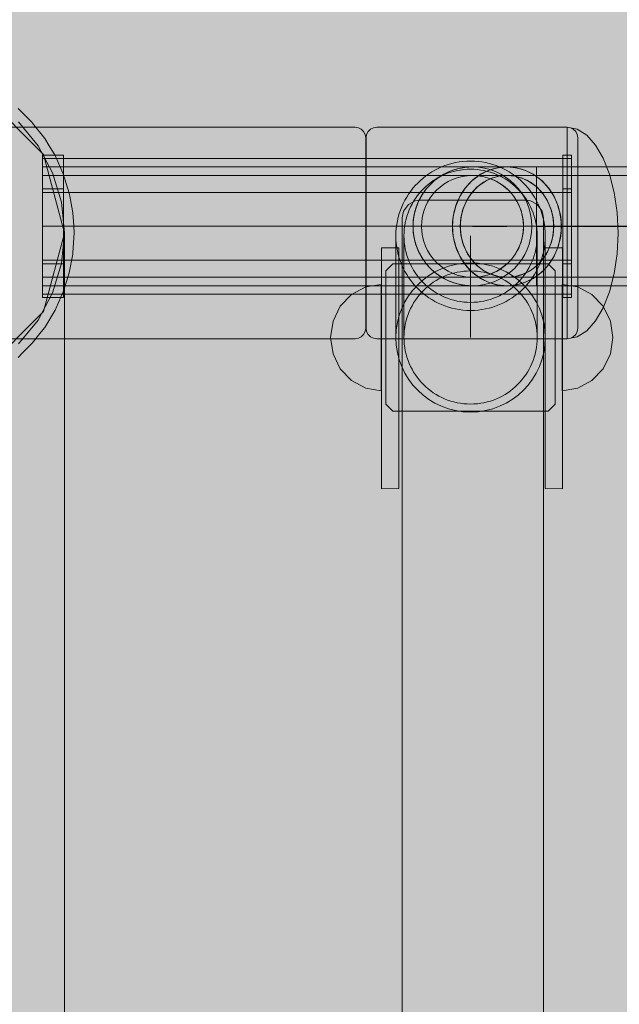
# Model space of a CAD drawing. Units: millimetres. Extents: x 12738 to 87634, y 5045 to 21265.
# Drawn here: x 22128 to 22298, y 19501 to 19780 of the extents above; entities that cross this region are included whole.
import ezdxf

# ---------------------------------------------------------------- set-up
doc = ezdxf.new("R2010")
doc.units = ezdxf.units.MM
doc.header["$MEASUREMENT"] = 0
doc.linetypes.add('Krawędzie ukryte', pattern=[510, 360, -150])
doc.linetypes.add('Kropki i Kreski', pattern=[1080, 540, -270, 0, -270])
doc.layers.add('2D - Ogólne_Nr_pióra__98', color=154, linetype='Continuous', lineweight=13)
doc.layers.add('zestaw_Nr_pióra__7_Nr_pióra__7', color=7, linetype='Continuous', lineweight=13)

msp = doc.modelspace()

# ---------------------------------------------------------------- hatches: boundary and pattern name
at = {"layer": '2D - Ogólne_Nr_pióra__98', "linetype": 'Continuous', "lineweight": 0, "true_color": 0x001020}
msp.add_hatch(color=168, dxfattribs=at).paths.add_polyline_path([(24617.31, 20031.15), (24617.31, 18031.15), (21617.31, 18031.15), (21617.31, 20031.15)])

# ---------------------------------------------------------------- linework, layer by layer
at = {"layer": 'zestaw_Nr_pióra__7_Nr_pióra__7', "linetype": 'Continuous'}
for p, q in [((22134.48, 19740.45), (22134.48, 19701.98)), ((22284.48, 19740.45), (22134.48, 19740.45)), ((22134.51, 19741.44), (22134.51, 19700.99)), ((22140.41, 19741.44), (22134.51, 19741.44)), ((22140.41, 19700.99), (22140.41, 19741.44)), ((22282, 19741.44), (22282, 19700.99)), ((22284.47, 19741.44), (22282, 19741.44)), ((22284.47, 19700.99), (22284.47, 19741.44)), ((22284.48, 19701.98), (22284.48, 19740.45)), ((22134.51, 19738.07), (22134.51, 19704.37)), ((22274.51, 19738.07), (22134.51, 19738.07)), ((22253.21, 19737.76), (22252.18, 19737.53)), ((22254.26, 19737.92), (22253.21, 19737.76)), ((22255.31, 19738.02), (22254.26, 19737.92)), ((22256.37, 19738.06), (22255.31, 19738.02)), ((22256.37, 19738.06), (22256.68, 19738.06)), ((22256.68, 19738.06), (22257.53, 19738.06)), ((22257.53, 19738.06), (22258.9, 19738.06)), ((22258.9, 19738.06), (22260.8, 19738.06)), ((22260.8, 19738.06), (22263.21, 19738.06)), ((22263.48, 19737.81), (22260.88, 19737.05)), ((22263.23, 19737.76), (22262.29, 19737.53)), ((22263.21, 19738.06), (22266.12, 19738.06)), ((22264.19, 19737.92), (22263.23, 19737.76)), ((22266.17, 19738.07), (22263.48, 19737.81)), ((22265.16, 19738.02), (22264.19, 19737.92)), ((22266.12, 19738.06), (22265.16, 19738.02)), ((22267.09, 19738.02), (22266.12, 19738.06)), ((22268.85, 19737.81), (22266.17, 19738.07)), ((22321.01, 19738.07), (22266.17, 19738.07)), ((22268.06, 19737.92), (22267.09, 19738.02)), ((22269.01, 19737.76), (22268.06, 19737.92)), ((22271.46, 19737.05), (22268.85, 19737.81)), ((22269.96, 19737.53), (22269.01, 19737.76)), ((22274.51, 19704.37), (22274.51, 19738.07)), ((22274.51, 19738.06), (22278.02, 19738.06)), ((22274.51, 19738.06), (22274.51, 19738.02)), ((22274.51, 19738.02), (22274.51, 19737.92)), ((22274.51, 19737.92), (22274.51, 19737.76)), ((22274.51, 19737.76), (22274.51, 19737.53)), ((22278.02, 19738.06), (22281.53, 19738.06)), ((22281.53, 19738.06), (22285, 19738.06)), ((22285, 19738.06), (22288.44, 19738.06)), ((22288.44, 19738.06), (22291.81, 19738.06)), ((22291.81, 19738.06), (22295.12, 19738.06)), ((22295.12, 19738.06), (22298.35, 19738.06)), ((22247.34, 19735.43), (22246.47, 19734.84)), ((22248.25, 19735.97), (22247.34, 19735.43)), ((22249.2, 19736.45), (22248.25, 19735.97)), ((22250.17, 19736.87), (22249.2, 19736.45)), ((22251.16, 19737.23), (22250.17, 19736.87)), ((22252.18, 19737.53), (22251.16, 19737.23)), ((22258.44, 19735.81), (22256.23, 19734.13)), ((22257.86, 19735.43), (22257.06, 19734.84)), ((22258.7, 19735.97), (22257.86, 19735.43)), ((22260.88, 19737.05), (22258.44, 19735.81)), ((22259.56, 19736.45), (22258.7, 19735.97)), ((22260.45, 19736.87), (22259.56, 19736.45)), ((22261.36, 19737.23), (22260.45, 19736.87)), ((22262.09, 19734.95), (22261.31, 19734.64)), ((22262.29, 19737.53), (22261.36, 19737.23)), ((22262.89, 19735.2), (22262.09, 19734.95)), ((22263.7, 19735.4), (22262.89, 19735.2)), ((22264.52, 19735.54), (22263.7, 19735.4)), ((22265.34, 19735.63), (22264.52, 19735.54)), ((22266.17, 19735.66), (22265.34, 19735.63)), ((22267, 19735.63), (22266.17, 19735.66)), ((22267.83, 19735.54), (22267, 19735.63)), ((22268.65, 19735.4), (22267.83, 19735.54)), ((22269.46, 19735.2), (22268.65, 19735.4)), ((22270.26, 19734.95), (22269.46, 19735.2)), ((22270.89, 19737.23), (22269.96, 19737.53)), ((22271.04, 19734.64), (22270.26, 19734.95)), ((22271.8, 19736.87), (22270.89, 19737.23)), ((22273.9, 19735.81), (22271.46, 19737.05)), ((22272.69, 19736.45), (22271.8, 19736.87)), ((22273.55, 19735.97), (22272.69, 19736.45)), ((22274.39, 19735.43), (22273.55, 19735.97)), ((22276.11, 19734.13), (22273.9, 19735.81)), ((22275.19, 19734.84), (22274.39, 19735.43)), ((22274.51, 19737.53), (22274.51, 19737.23)), ((22274.51, 19737.23), (22274.51, 19736.87)), ((22274.51, 19736.87), (22274.51, 19736.45)), ((22274.51, 19736.45), (22274.51, 19735.97)), ((22274.51, 19735.97), (22274.51, 19735.43)), ((22274.51, 19735.43), (22274.51, 19734.84)), ((22244.09, 19732.74), (22243.39, 19731.95)), ((22244.84, 19733.49), (22244.09, 19732.74)), ((22245.63, 19734.19), (22244.84, 19733.49)), ((22246.47, 19734.84), (22245.63, 19734.19)), ((22254.88, 19732.74), (22254.24, 19731.95)), ((22256.23, 19734.13), (22254.32, 19732.05)), ((22255.57, 19733.49), (22254.88, 19732.74)), ((22256.29, 19734.19), (22255.57, 19733.49)), ((22257.06, 19734.84), (22256.29, 19734.19)), ((22257.75, 19732.34), (22257.13, 19731.74)), ((22258.41, 19732.9), (22257.75, 19732.34)), ((22259.09, 19733.41), (22258.41, 19732.9)), ((22259.81, 19733.87), (22259.09, 19733.41)), ((22260.55, 19734.28), (22259.81, 19733.87)), ((22261.31, 19734.64), (22260.55, 19734.28)), ((22261.52, 19734.72), (22261.74, 19734.64)), ((22261.74, 19734.64), (22262.57, 19734.28)), ((22262.57, 19734.28), (22263.38, 19733.87)), ((22263.38, 19733.87), (22264.16, 19733.41)), ((22264.16, 19733.41), (22264.91, 19732.9)), ((22264.91, 19732.9), (22265.63, 19732.34)), ((22265.63, 19732.34), (22266.31, 19731.74)), ((22271.8, 19734.28), (22271.04, 19734.64)), ((22272.54, 19733.87), (22271.8, 19734.28)), ((22273.26, 19733.41), (22272.54, 19733.87)), ((22273.94, 19732.9), (22273.26, 19733.41)), ((22274.6, 19732.34), (22273.94, 19732.9)), ((22274.51, 19734.84), (22274.51, 19734.19)), ((22274.51, 19734.19), (22274.51, 19733.49)), ((22274.51, 19733.49), (22274.51, 19732.74)), ((22274.51, 19732.74), (22274.51, 19731.95)), ((22275.22, 19731.74), (22274.6, 19732.34)), ((22275.95, 19734.19), (22275.19, 19734.84)), ((22276.68, 19733.49), (22275.95, 19734.19)), ((22278.01, 19732.05), (22276.11, 19734.13)), ((22277.37, 19732.74), (22276.68, 19733.49)), ((22278.01, 19731.95), (22277.37, 19732.74)), ((22241.6, 19729.32), (22241.12, 19728.38)), ((22242.14, 19730.24), (22241.6, 19729.32)), ((22242.74, 19731.11), (22242.14, 19730.24)), ((22243.39, 19731.95), (22242.74, 19731.11)), ((22252.78, 19729.64), (22251.64, 19726.98)), ((22252.61, 19729.32), (22252.17, 19728.38)), ((22253.1, 19730.24), (22252.61, 19729.32)), ((22254.32, 19732.05), (22252.78, 19729.64)), ((22253.65, 19731.11), (22253.1, 19730.24)), ((22254.24, 19731.95), (22253.65, 19731.11)), ((22255.48, 19729.7), (22255.01, 19728.95)), ((22255.99, 19730.42), (22255.48, 19729.7)), ((22256.54, 19731.1), (22255.99, 19730.42)), ((22257.13, 19731.74), (22256.54, 19731.1)), ((22266.31, 19731.74), (22266.95, 19731.1)), ((22266.95, 19731.1), (22267.55, 19730.42)), ((22267.55, 19730.42), (22268.11, 19729.7)), ((22268.11, 19729.7), (22268.62, 19728.95)), ((22274.51, 19731.95), (22274.51, 19731.11)), ((22274.51, 19731.11), (22274.51, 19730.24)), ((22274.51, 19730.24), (22274.51, 19729.32)), ((22274.51, 19729.32), (22274.51, 19728.38)), ((22275.81, 19731.1), (22275.22, 19731.74)), ((22276.36, 19730.42), (22275.81, 19731.1)), ((22276.87, 19729.7), (22276.36, 19730.42)), ((22277.33, 19728.95), (22276.87, 19729.7)), ((22279.56, 19729.64), (22278.01, 19732.05)), ((22278.6, 19731.11), (22278.01, 19731.95)), ((22279.14, 19730.24), (22278.6, 19731.11)), ((22279.64, 19729.32), (22279.14, 19730.24)), ((22280.7, 19726.98), (22279.56, 19729.64)), ((22280.08, 19728.38), (22279.64, 19729.32)), ((22240.7, 19727.41), (22240.34, 19726.41)), ((22241.12, 19728.38), (22240.7, 19727.41)), ((22251.64, 19726.98), (22250.94, 19724.14)), ((22251.79, 19727.41), (22251.46, 19726.41)), ((22252.17, 19728.38), (22251.79, 19727.41)), ((22253.88, 19726.53), (22253.6, 19725.67)), ((22254.21, 19727.36), (22253.88, 19726.53)), ((22254.59, 19728.17), (22254.21, 19727.36)), ((22255.01, 19728.95), (22254.59, 19728.17)), ((22268.62, 19728.95), (22269.08, 19728.17)), ((22269.08, 19728.17), (22269.49, 19727.36)), ((22269.49, 19727.36), (22269.85, 19726.53)), ((22269.85, 19726.53), (22270.16, 19725.67)), ((22274.51, 19728.38), (22274.51, 19727.41)), ((22274.51, 19727.41), (22274.51, 19726.41)), ((22277.76, 19728.17), (22277.33, 19728.95)), ((22278.13, 19727.36), (22277.76, 19728.17)), ((22278.46, 19726.53), (22278.13, 19727.36)), ((22278.75, 19725.67), (22278.46, 19726.53)), ((22280.46, 19727.41), (22280.08, 19728.38)), ((22280.79, 19726.41), (22280.46, 19727.41)), ((22281.4, 19724.14), (22280.7, 19726.98)), ((22239.82, 19724.36), (22239.65, 19723.32)), ((22240.05, 19725.4), (22239.82, 19724.36)), ((22240.34, 19726.41), (22240.05, 19725.4)), ((22250.94, 19724.14), (22250.7, 19721.22)), ((22250.98, 19724.36), (22250.83, 19723.32)), ((22251.19, 19725.4), (22250.98, 19724.36)), ((22251.46, 19726.41), (22251.19, 19725.4)), ((22253.19, 19723.91), (22253.06, 19723.02)), ((22253.37, 19724.8), (22253.19, 19723.91)), ((22253.6, 19725.67), (22253.37, 19724.8)), ((22270.16, 19725.67), (22270.41, 19724.8)), ((22270.41, 19724.8), (22270.61, 19723.91)), ((22270.61, 19723.91), (22270.75, 19723.02)), ((22274.51, 19726.41), (22274.51, 19725.4)), ((22274.51, 19725.4), (22274.51, 19724.36)), ((22274.51, 19724.36), (22274.51, 19723.32)), ((22278.98, 19724.8), (22278.75, 19725.67)), ((22279.16, 19723.91), (22278.98, 19724.8)), ((22279.29, 19723.02), (22279.16, 19723.91)), ((22281.06, 19725.4), (22280.79, 19726.41)), ((22281.27, 19724.36), (22281.06, 19725.4)), ((22281.42, 19723.32), (22281.27, 19724.36)), ((22281.63, 19721.22), (22281.4, 19724.14)), ((22239.55, 19722.26), (22239.52, 19721.21)), ((22239.52, 19721.21), (22239.55, 19720.15)), ((22239.65, 19723.32), (22239.55, 19722.26)), ((22250.73, 19722.26), (22250.7, 19721.21)), ((22250.7, 19721.22), (22250.94, 19718.29)), ((22250.7, 19721.21), (22250.73, 19720.15)), ((22250.83, 19723.32), (22250.73, 19722.26)), ((22252.98, 19722.11), (22252.96, 19721.21)), ((22252.96, 19721.21), (22252.98, 19720.3)), ((22253.06, 19723.02), (22252.98, 19722.11)), ((22256.61, 19721.21), (22256.37, 19721.21)), ((22257.23, 19721.21), (22256.61, 19721.21)), ((22258.25, 19721.21), (22257.23, 19721.21)), ((22259.65, 19721.21), (22258.25, 19721.21)), ((22261.44, 19721.21), (22259.65, 19721.21)), ((22263.6, 19721.21), (22261.44, 19721.21)), ((22266.12, 19721.21), (22263.6, 19721.21)), ((22270.75, 19723.02), (22270.84, 19722.11)), ((22270.84, 19722.11), (22270.87, 19721.21)), ((22270.87, 19721.21), (22270.84, 19720.3)), ((22274.51, 19723.32), (22274.51, 19722.26)), ((22274.51, 19722.26), (22274.51, 19721.21)), ((22274.51, 19721.21), (22274.51, 19720.15)), ((22279.37, 19722.11), (22279.29, 19723.02)), ((22279.39, 19721.21), (22279.37, 19722.11)), ((22279.37, 19720.3), (22279.39, 19721.21)), ((22281.4, 19718.29), (22281.63, 19721.22)), ((22281.51, 19722.26), (22281.42, 19723.32)), ((22281.54, 19721.21), (22281.51, 19722.26)), ((22281.51, 19720.15), (22281.54, 19721.21)), ((22234.64, 19689.68), (22234.64, 19718.53)), ((22239.55, 19720.15), (22239.65, 19719.09)), ((22239.65, 19719.09), (22239.82, 19718.05)), ((22250.73, 19720.15), (22250.83, 19719.09)), ((22250.83, 19719.09), (22250.98, 19718.05)), ((22250.94, 19718.29), (22251.64, 19715.45)), ((22252.98, 19720.3), (22253.06, 19719.4)), ((22253.06, 19719.4), (22253.19, 19718.5)), ((22253.19, 19718.5), (22253.37, 19717.61)), ((22270.61, 19718.5), (22270.41, 19717.61)), ((22270.75, 19719.4), (22270.61, 19718.5)), ((22270.84, 19720.3), (22270.75, 19719.4)), ((22274.51, 19720.15), (22274.51, 19719.09)), ((22274.51, 19719.09), (22274.51, 19718.05)), ((22277.04, 19718.53), (22277.04, 19689.68)), ((22278.98, 19717.61), (22279.16, 19718.5)), ((22279.16, 19718.5), (22279.29, 19719.4)), ((22279.29, 19719.4), (22279.37, 19720.3)), ((22280.7, 19715.45), (22281.4, 19718.29)), ((22281.27, 19718.05), (22281.42, 19719.09)), ((22281.42, 19719.09), (22281.51, 19720.15)), ((22239.82, 19718.05), (22240.05, 19717.02)), ((22240.05, 19717.02), (22240.34, 19716)), ((22240.34, 19716), (22240.7, 19715)), ((22250.98, 19718.05), (22251.19, 19717.02)), ((22251.19, 19717.02), (22251.46, 19716)), ((22251.46, 19716), (22251.79, 19715)), ((22251.64, 19715.45), (22252.78, 19712.79)), ((22253.37, 19717.61), (22253.6, 19716.74)), ((22253.6, 19716.74), (22253.88, 19715.89)), ((22253.88, 19715.89), (22254.21, 19715.05)), ((22269.85, 19715.89), (22269.49, 19715.05)), ((22270.16, 19716.74), (22269.85, 19715.89)), ((22270.41, 19717.61), (22270.16, 19716.74)), ((22274.51, 19718.05), (22274.51, 19717.02)), ((22274.51, 19717.02), (22274.51, 19716)), ((22274.51, 19716), (22274.51, 19715)), ((22278.13, 19715.05), (22278.46, 19715.89)), ((22278.46, 19715.89), (22278.75, 19716.74)), ((22278.75, 19716.74), (22278.98, 19717.61)), ((22279.56, 19712.79), (22280.7, 19715.45)), ((22280.46, 19715), (22280.79, 19716)), ((22280.79, 19716), (22281.06, 19717.02)), ((22281.06, 19717.02), (22281.27, 19718.05)), ((22240.7, 19715), (22241.12, 19714.03)), ((22241.12, 19714.03), (22241.6, 19713.09)), ((22241.6, 19713.09), (22242.14, 19712.18)), ((22251.79, 19715), (22252.17, 19714.03)), ((22252.17, 19714.03), (22252.61, 19713.09)), ((22252.61, 19713.09), (22253.1, 19712.18)), ((22252.78, 19712.79), (22254.32, 19710.39)), ((22254.21, 19715.05), (22254.59, 19714.25)), ((22254.59, 19714.25), (22255.01, 19713.46)), ((22255.01, 19713.46), (22255.48, 19712.71)), ((22255.48, 19712.71), (22255.99, 19712)), ((22268.11, 19712.71), (22267.55, 19712)), ((22268.62, 19713.46), (22268.11, 19712.71)), ((22269.08, 19714.25), (22268.62, 19713.46)), ((22269.49, 19715.05), (22269.08, 19714.25)), ((22274.51, 19715), (22274.51, 19714.03)), ((22274.51, 19714.03), (22274.51, 19713.09)), ((22274.51, 19713.09), (22274.51, 19712.18)), ((22276.36, 19712), (22276.87, 19712.71)), ((22276.87, 19712.71), (22277.33, 19713.46)), ((22277.33, 19713.46), (22277.76, 19714.25)), ((22277.76, 19714.25), (22278.13, 19715.05)), ((22278.01, 19710.39), (22279.56, 19712.79)), ((22279.14, 19712.18), (22279.64, 19713.09)), ((22279.64, 19713.09), (22280.08, 19714.03)), ((22280.08, 19714.03), (22280.46, 19715)), ((22242.14, 19712.18), (22242.74, 19711.3)), ((22242.74, 19711.3), (22243.39, 19710.47)), ((22243.39, 19710.47), (22244.09, 19709.67)), ((22253.1, 19712.18), (22253.65, 19711.3)), ((22253.65, 19711.3), (22254.24, 19710.47)), ((22254.24, 19710.47), (22254.88, 19709.67)), ((22254.32, 19710.39), (22256.23, 19708.31)), ((22255.99, 19712), (22256.54, 19711.32)), ((22256.54, 19711.32), (22257.13, 19710.67)), ((22257.13, 19710.67), (22257.75, 19710.07)), ((22257.75, 19710.07), (22258.41, 19709.52)), ((22265.63, 19710.07), (22264.91, 19709.52)), ((22266.31, 19710.67), (22265.63, 19710.07)), ((22266.95, 19711.32), (22266.31, 19710.67)), ((22267.55, 19712), (22266.95, 19711.32)), ((22273.94, 19709.52), (22274.6, 19710.07)), ((22274.51, 19712.18), (22274.51, 19711.3)), ((22274.51, 19711.3), (22274.51, 19710.47)), ((22274.51, 19710.47), (22274.51, 19709.67)), ((22274.6, 19710.07), (22275.22, 19710.67)), ((22275.22, 19710.67), (22275.81, 19711.32)), ((22275.81, 19711.32), (22276.36, 19712)), ((22276.11, 19708.31), (22278.01, 19710.39)), ((22277.37, 19709.67), (22278.01, 19710.47)), ((22278.01, 19710.47), (22278.6, 19711.3)), ((22278.6, 19711.3), (22279.14, 19712.18)), ((22244.09, 19709.67), (22244.84, 19708.92)), ((22244.84, 19708.92), (22245.63, 19708.22)), ((22245.63, 19708.22), (22246.47, 19707.57)), ((22246.47, 19707.57), (22247.34, 19706.98)), ((22247.34, 19706.98), (22248.25, 19706.44)), ((22254.88, 19709.67), (22255.57, 19708.92)), ((22255.57, 19708.92), (22256.29, 19708.22)), ((22256.23, 19708.31), (22258.44, 19706.62)), ((22256.29, 19708.22), (22257.06, 19707.57)), ((22257.06, 19707.57), (22257.86, 19706.98)), ((22257.86, 19706.98), (22258.7, 19706.44)), ((22258.41, 19709.52), (22259.09, 19709.01)), ((22259.09, 19709.01), (22259.81, 19708.54)), ((22259.81, 19708.54), (22260.55, 19708.13)), ((22260.55, 19708.13), (22261.31, 19707.77)), ((22261.31, 19707.77), (22262.09, 19707.46)), ((22261.74, 19707.77), (22261.52, 19707.69)), ((22262.57, 19708.13), (22261.74, 19707.77)), ((22262.09, 19707.46), (22262.89, 19707.21)), ((22263.38, 19708.54), (22262.57, 19708.13)), ((22262.89, 19707.21), (22263.7, 19707.01)), ((22264.16, 19709.01), (22263.38, 19708.54)), ((22263.7, 19707.01), (22264.52, 19706.87)), ((22264.91, 19709.52), (22264.16, 19709.01)), ((22267.83, 19706.87), (22268.65, 19707.01)), ((22268.65, 19707.01), (22269.46, 19707.21)), ((22269.46, 19707.21), (22270.26, 19707.46)), ((22270.26, 19707.46), (22271.04, 19707.77)), ((22271.04, 19707.77), (22271.8, 19708.13)), ((22271.8, 19708.13), (22272.54, 19708.54)), ((22272.54, 19708.54), (22273.26, 19709.01)), ((22273.26, 19709.01), (22273.94, 19709.52)), ((22273.55, 19706.44), (22274.39, 19706.98)), ((22273.9, 19706.62), (22276.11, 19708.31)), ((22274.39, 19706.98), (22275.19, 19707.57)), ((22274.51, 19709.67), (22274.51, 19708.92)), ((22274.51, 19708.92), (22274.51, 19708.22)), ((22274.51, 19708.22), (22274.51, 19707.57)), ((22274.51, 19707.57), (22274.51, 19706.98)), ((22274.51, 19706.98), (22274.51, 19706.44)), ((22275.19, 19707.57), (22275.95, 19708.22)), ((22275.95, 19708.22), (22276.68, 19708.92)), ((22276.68, 19708.92), (22277.37, 19709.67)), ((22134.51, 19704.37), (22274.51, 19704.37)), ((22248.25, 19706.44), (22249.2, 19705.96)), ((22249.2, 19705.96), (22250.17, 19705.54)), ((22250.17, 19705.54), (22251.16, 19705.18)), ((22251.16, 19705.18), (22252.18, 19704.89)), ((22252.18, 19704.89), (22253.21, 19704.66)), ((22253.21, 19704.66), (22254.26, 19704.49)), ((22254.26, 19704.49), (22255.31, 19704.39)), ((22255.31, 19704.39), (22256.37, 19704.36)), ((22256.37, 19704.36), (22256.68, 19704.36)), ((22256.68, 19704.36), (22257.53, 19704.36)), ((22257.53, 19704.36), (22258.9, 19704.36)), ((22258.44, 19706.62), (22260.88, 19705.38)), ((22258.7, 19706.44), (22259.56, 19705.96)), ((22258.9, 19704.36), (22260.8, 19704.36)), ((22259.56, 19705.96), (22260.45, 19705.54)), ((22260.45, 19705.54), (22261.36, 19705.18)), ((22260.8, 19704.36), (22263.21, 19704.36)), ((22260.88, 19705.38), (22263.48, 19704.62)), ((22261.36, 19705.18), (22262.29, 19704.89)), ((22262.29, 19704.89), (22263.23, 19704.66)), ((22263.21, 19704.36), (22266.12, 19704.36)), ((22263.23, 19704.66), (22264.19, 19704.49)), ((22263.48, 19704.62), (22266.17, 19704.37)), ((22264.19, 19704.49), (22265.16, 19704.39)), ((22264.52, 19706.87), (22265.34, 19706.79)), ((22265.16, 19704.39), (22266.12, 19704.36)), ((22265.34, 19706.79), (22266.17, 19706.76)), ((22266.12, 19704.36), (22267.09, 19704.39)), ((22266.17, 19706.76), (22267, 19706.79)), ((22266.17, 19704.37), (22268.85, 19704.62)), ((22266.17, 19704.37), (22321.01, 19704.37)), ((22267, 19706.79), (22267.83, 19706.87)), ((22267.09, 19704.39), (22268.06, 19704.49)), ((22268.06, 19704.49), (22269.01, 19704.66)), ((22268.85, 19704.62), (22271.46, 19705.38)), ((22269.01, 19704.66), (22269.96, 19704.89)), ((22269.96, 19704.89), (22270.89, 19705.18)), ((22270.89, 19705.18), (22271.8, 19705.54)), ((22271.46, 19705.38), (22273.9, 19706.62)), ((22271.8, 19705.54), (22272.69, 19705.96)), ((22272.69, 19705.96), (22273.55, 19706.44)), ((22274.51, 19706.44), (22274.51, 19705.96)), ((22274.51, 19705.96), (22274.51, 19705.54)), ((22274.51, 19705.54), (22274.51, 19705.18)), ((22274.51, 19705.18), (22274.51, 19704.89)), ((22274.51, 19704.89), (22274.51, 19704.66)), ((22274.51, 19704.66), (22274.51, 19704.49)), ((22274.51, 19704.49), (22274.51, 19704.39)), ((22274.51, 19704.39), (22274.51, 19704.36)), ((22274.51, 19704.36), (22278.02, 19704.36)), ((22278.02, 19704.36), (22281.53, 19704.36)), ((22281.53, 19704.36), (22285, 19704.36)), ((22285, 19704.36), (22288.44, 19704.36)), ((22288.44, 19704.36), (22291.81, 19704.36)), ((22291.81, 19704.36), (22295.12, 19704.36)), ((22295.12, 19704.36), (22298.35, 19704.36)), ((22134.48, 19701.98), (22284.48, 19701.98)), ((22134.51, 19700.99), (22140.41, 19700.99)), ((22282, 19700.99), (22284.47, 19700.99))]:
    msp.add_line(p, q, dxfattribs=at)
at = {"layer": 'zestaw_Nr_pióra__7_Nr_pióra__7', "linetype": 'Krawędzie ukryte'}
for p, q in [((22134.51, 19735.67), (22274.51, 19735.67)), ((22266.17, 19735.67), (22321.01, 19735.67)), ((22330.51, 19735.66), (22274.51, 19735.66)), ((22134.48, 19730.84), (22284.48, 19730.84)), ((22134.51, 19731.82), (22140.41, 19731.82)), ((22282, 19731.82), (22284.47, 19731.82)), ((22236.94, 19689.68), (22236.94, 19718.53)), ((22274.74, 19689.68), (22274.74, 19718.53)), ((22134.48, 19711.6), (22284.48, 19711.6)), ((22134.51, 19710.61), (22140.41, 19710.61)), ((22282, 19710.61), (22284.47, 19710.61)), ((22134.51, 19706.77), (22274.51, 19706.77)), ((22266.17, 19706.77), (22321.01, 19706.77)), ((22330.51, 19706.76), (22274.51, 19706.76))]:
    msp.add_line(p, q, dxfattribs=at)
at = {"layer": 'zestaw_Nr_pióra__7_Nr_pióra__7', "linetype": 'Kropki i Kreski'}
for p, q in [((22263.87, 19735.45), (22261.63, 19734.8)), ((22266.17, 19735.67), (22263.87, 19735.45)), ((22268.47, 19735.45), (22266.17, 19735.67)), ((22270.7, 19734.8), (22268.47, 19735.45)), ((22257.64, 19732.29), (22256.01, 19730.51)), ((22259.54, 19733.73), (22257.64, 19732.29)), ((22261.63, 19734.8), (22259.54, 19733.73)), ((22272.8, 19733.73), (22270.7, 19734.8)), ((22274.69, 19732.29), (22272.8, 19733.73)), ((22276.33, 19730.51), (22274.69, 19732.29)), ((22256.01, 19730.51), (22254.68, 19728.44)), ((22277.65, 19728.44), (22276.33, 19730.51)), ((22254.68, 19728.44), (22253.71, 19726.16)), ((22278.63, 19726.16), (22277.65, 19728.44)), ((22253.11, 19723.73), (22252.91, 19721.22)), ((22253.71, 19726.16), (22253.11, 19723.73)), ((22279.23, 19723.73), (22278.63, 19726.16)), ((22279.43, 19721.22), (22279.23, 19723.73)), ((22134.48, 19721.22), (22284.48, 19721.22)), ((22134.51, 19721.22), (22274.51, 19721.22)), ((22134.51, 19721.22), (22140.41, 19721.22)), ((22252.91, 19721.22), (22253.11, 19718.71)), ((22266.17, 19721.22), (22321.01, 19721.22)), ((22330.51, 19721.21), (22274.51, 19721.21)), ((22279.23, 19718.71), (22279.43, 19721.22)), ((22282, 19721.22), (22284.47, 19721.22)), ((22253.11, 19718.71), (22253.71, 19716.28)), ((22255.84, 19689.68), (22255.84, 19718.53)), ((22278.63, 19716.28), (22279.23, 19718.71)), ((22253.71, 19716.28), (22254.68, 19713.99)), ((22277.65, 19713.99), (22278.63, 19716.28)), ((22254.68, 19713.99), (22256.01, 19711.93)), ((22276.33, 19711.93), (22277.65, 19713.99)), ((22256.01, 19711.93), (22257.64, 19710.15)), ((22257.64, 19710.15), (22259.54, 19708.7)), ((22272.8, 19708.7), (22274.69, 19710.15)), ((22274.69, 19710.15), (22276.33, 19711.93)), ((22259.54, 19708.7), (22261.63, 19707.64)), ((22261.63, 19707.64), (22263.87, 19706.99)), ((22263.87, 19706.99), (22266.17, 19706.77)), ((22266.17, 19706.77), (22268.47, 19706.99)), ((22268.47, 19706.99), (22270.7, 19707.64)), ((22270.7, 19707.64), (22272.8, 19708.7))]:
    msp.add_line(p, q, dxfattribs=at)
at = {"layer": 'zestaw_Nr_pióra__7_Nr_pióra__7', "linetype": 'Continuous', "flags": 128}
for points in [[(22134.76, 19741.57), (22118.47, 19757.85)], [(22127.53, 19684.02), (22128.84, 19685.33), (22131.56, 19688.05), (22134.13, 19691.32), (22135.08, 19692.54), (22138.02, 19697.41), (22138.34, 19698.11), (22140.36, 19702.61), (22141.28, 19705.55), (22142.06, 19708.05), (22143.03, 19713.35), (22143.09, 19713.66), (22143.43, 19719.34), (22143.31, 19721.34), (22143.09, 19725.03), (22142.31, 19729.27), (22142.06, 19730.64), (22140.36, 19736.08), (22139.98, 19736.92), (22138.02, 19741.28), (22136.35, 19744.04), (22135.08, 19746.15), (22131.66, 19750.52), (22131.56, 19750.64), (22127.53, 19754.67)], [(21969.1, 19689.32), (22223.1, 19689.32), (22224.03, 19689.46), (22224.86, 19689.89), (22225.53, 19690.55), (22225.95, 19691.39), (22226.1, 19692.32), (22226.1, 19692.91), (22226.1, 19694.65), (22226.1, 19697.47), (22226.1, 19701.25), (22226.1, 19705.82), (22226.1, 19710.97), (22226.1, 19716.49), (22226.1, 19722.14), (22226.1, 19727.66), (22226.1, 19732.82), (22226.1, 19737.38), (22226.1, 19741.16), (22226.1, 19743.98), (22226.1, 19745.73), (22226.1, 19746.32), (22225.95, 19747.24), (22225.53, 19748.08), (22224.86, 19748.74), (22224.03, 19749.17), (22223.1, 19749.32), (21969.1, 19749.32)], [(22127.69, 19687.88), (22133.22, 19694.63), (22137.33, 19702.32), (22139.87, 19710.67), (22140.72, 19719.35), (22139.87, 19728.03), (22137.33, 19736.38), (22133.22, 19744.07), (22127.69, 19750.82)], [(22283.28, 19689.32), (22286.09, 19689.89), (22288.79, 19691.6), (22291.28, 19694.37), (22293.46, 19698.1), (22295.25, 19702.65), (22296.58, 19707.84), (22297.4, 19713.46), (22297.68, 19719.32), (22297.4, 19725.17), (22296.58, 19730.8), (22295.25, 19735.98), (22293.46, 19740.53), (22291.28, 19744.26), (22288.79, 19747.03), (22286.09, 19748.74), (22283.28, 19749.32)], [(22283.28, 19749.32), (22283.28, 19748.74), (22283.28, 19747.03), (22283.28, 19744.26), (22283.28, 19740.53), (22283.28, 19735.98), (22283.28, 19730.8), (22283.28, 19725.17), (22283.28, 19719.32), (22283.28, 19713.46), (22283.28, 19707.84), (22283.28, 19702.65), (22283.28, 19698.1), (22283.28, 19694.37), (22283.28, 19691.6), (22283.28, 19689.89), (22283.28, 19689.32)], [(22134.76, 19741.57), (22140.72, 19719.32), (22140.72, 19718.48), (22140.72, 19716), (22140.72, 19711.94), (22140.72, 19706.37), (22140.72, 19699.34), (22140.72, 19690.92), (22140.72, 19681.18), (22140.72, 19670.17), (22140.72, 19657.96), (22140.72, 19644.6), (22140.72, 19630.17), (22140.72, 19614.72), (22140.72, 19598.31), (22140.72, 19581.02), (22140.72, 19562.89), (22140.72, 19544), (22140.72, 19524.4), (22140.72, 19504.16), (22140.72, 19483.34)], [(22236.49, 18667.98), (22236.49, 19723.64), (22236.87, 19725.48), (22238.22, 19727.42), (22239.72, 19728.28), (22240.14, 19728.46), (22240.76, 19728.57), (22241.49, 19728.62), (22271.49, 19728.62), (22272.22, 19728.57), (22272.84, 19728.46), (22273.26, 19728.28), (22274.76, 19727.42), (22275.03, 19727.04), (22276.11, 19725.48), (22276.49, 19723.64), (22276.49, 18667.98)], [(22134.76, 19697.07), (22140.72, 19719.32)], [(22230.56, 19646.8), (22230.56, 19666.91), (22230.56, 19667.5), (22230.56, 19670.86), (22230.56, 19675.08), (22230.56, 19679.99), (22230.56, 19685.38), (22230.56, 19691.07), (22230.56, 19696.87), (22230.56, 19702.28), (22230.56, 19706.89), (22230.56, 19710.58), (22230.56, 19713.26), (22230.56, 19714.81), (22230.56, 19715.14)], [(22230.56, 19715.14), (22235.49, 19715.14)], [(22235.49, 19715.14), (22235.49, 19714.81), (22235.49, 19713.26), (22235.49, 19710.58), (22235.49, 19706.89), (22235.49, 19702.28), (22235.49, 19696.87), (22235.49, 19691.07), (22235.49, 19685.38), (22235.49, 19679.99), (22235.49, 19675.08), (22235.49, 19670.86), (22235.49, 19667.5), (22235.49, 19666.91), (22235.49, 19646.81)], [(22277.02, 19715.14), (22277.02, 19714.81), (22277.02, 19713.26), (22277.02, 19710.58), (22277.02, 19706.89), (22277.02, 19702.28), (22277.02, 19696.87), (22277.02, 19691.07), (22277.02, 19685.38), (22277.02, 19679.99), (22277.02, 19675.08), (22277.02, 19670.86), (22277.02, 19667.5), (22277.02, 19666.91), (22277.03, 19646.81)], [(22277.02, 19715.14), (22281.95, 19715.14)], [(22281.95, 19715.14), (22281.95, 19714.81), (22281.95, 19713.26), (22281.95, 19710.58), (22281.95, 19706.89), (22281.95, 19702.28), (22281.95, 19696.87), (22281.95, 19691.07), (22281.95, 19685.38), (22281.95, 19679.99), (22281.95, 19675.08), (22281.95, 19670.86), (22281.95, 19667.5), (22281.95, 19666.91), (22281.95, 19646.8)], [(22231.8, 19708.62), (22233.8, 19710.62)], [(22233.8, 19710.62), (22277.8, 19710.62)], [(22235.49, 19702.28), (22235.49, 19706.89), (22235.49, 19710.58)], [(22277.8, 19710.62), (22279.8, 19708.62)], [(22281.95, 19702.28), (22281.95, 19706.89), (22281.95, 19710.58)], [(22231.8, 19708.62), (22231.8, 19708.51), (22231.8, 19707.57), (22231.8, 19705.86), (22231.8, 19703.43), (22231.8, 19700.41), (22231.8, 19696.91), (22231.8, 19693.1), (22231.8, 19689.14), (22231.8, 19685.2), (22231.8, 19681.46), (22231.8, 19678.08), (22231.8, 19675.21), (22231.8, 19672.96), (22231.8, 19671.45), (22231.8, 19670.73)], [(22279.8, 19708.62), (22279.8, 19708.51), (22279.8, 19707.57), (22279.8, 19705.86), (22279.8, 19703.43), (22279.8, 19700.41), (22279.8, 19696.91), (22279.8, 19693.1), (22279.8, 19689.14), (22279.8, 19685.2), (22279.8, 19681.46), (22279.8, 19678.08), (22279.8, 19675.21), (22279.8, 19672.96), (22279.8, 19671.45), (22279.8, 19670.73)], [(22230.54, 19674.6), (22226.1, 19675.34), (22222.08, 19677.48), (22218.9, 19680.81), (22216.85, 19685.02), (22216.15, 19689.68), (22216.85, 19694.34), (22218.9, 19698.54), (22222.08, 19701.88), (22226.1, 19704.02), (22230.54, 19704.76)], [(22230.54, 19704.76), (22230.54, 19704.02), (22230.54, 19701.88), (22230.54, 19698.54), (22230.54, 19694.34), (22230.54, 19689.68), (22230.54, 19685.02), (22230.54, 19680.81), (22230.54, 19677.48), (22230.54, 19675.34), (22230.54, 19674.6)], [(22281.79, 19674.6), (22286.24, 19675.34), (22290.26, 19677.48), (22293.44, 19680.82), (22295.49, 19685.02), (22296.19, 19689.68), (22295.49, 19694.34), (22293.44, 19698.55), (22290.26, 19701.88), (22286.24, 19704.03), (22281.79, 19704.76)], [(22281.79, 19704.76), (22281.79, 19704.03), (22281.79, 19701.88), (22281.79, 19698.55), (22281.79, 19694.34), (22281.79, 19689.68), (22281.79, 19685.02), (22281.79, 19680.82), (22281.79, 19677.48), (22281.79, 19675.34), (22281.79, 19674.6)], [(22118.47, 19680.78), (22134.76, 19697.07)], [(22231.8, 19670.73), (22233.8, 19668.74)], [(22235.49, 19670.86), (22235.49, 19667.5)], [(22277.8, 19668.74), (22279.8, 19670.73)], [(22281.95, 19670.86), (22281.95, 19667.5)], [(22233.8, 19668.74), (22277.8, 19668.74)], [(22235.49, 19666.91), (22235.49, 19646.81)], [(22281.95, 19666.91), (22281.95, 19646.8)], [(22235.49, 19646.81), (22230.56, 19646.8)], [(22281.95, 19646.8), (22277.03, 19646.81)]]:
    msp.add_lwpolyline(points, dxfattribs=at)
msp.add_lwpolyline([(22286.22, 19692.91), (22286.22, 19694.65), (22286.22, 19697.47), (22286.22, 19701.25), (22286.22, 19705.82), (22286.22, 19710.97), (22286.22, 19716.49), (22286.22, 19722.14), (22286.22, 19727.66), (22286.22, 19732.82), (22286.22, 19737.38), (22286.22, 19741.16), (22286.22, 19743.98), (22286.22, 19745.73), (22286.22, 19746.32), (22286.07, 19747.24), (22285.65, 19748.08), (22284.98, 19748.74), (22284.15, 19749.17), (22283.22, 19749.32), (22229.22, 19749.32), (22228.29, 19749.17), (22227.46, 19748.74), (22226.79, 19748.08), (22226.37, 19747.24), (22226.22, 19746.32), (22226.22, 19745.73), (22226.22, 19743.98), (22226.22, 19741.16), (22226.22, 19737.38), (22226.22, 19732.82), (22226.22, 19727.66), (22226.22, 19722.14), (22226.22, 19716.49), (22226.22, 19710.97), (22226.22, 19705.82), (22226.22, 19701.25), (22226.22, 19697.47), (22226.22, 19694.65), (22226.22, 19692.91), (22226.22, 19692.32), (22226.37, 19691.39), (22226.79, 19690.55), (22227.46, 19689.89), (22228.29, 19689.46), (22229.22, 19689.32), (22283.22, 19689.32), (22284.15, 19689.46), (22284.98, 19689.89), (22285.65, 19690.55), (22286.07, 19691.39), (22286.22, 19692.32)], close=True, dxfattribs=at)
at = {"layer": 'zestaw_Nr_pióra__7_Nr_pióra__7', "linetype": 'Kropki i Kreski'}
for centre, radius, start, end in [((22255.84, 19718.53), 21.18, 90, 270), ((22255.84, 19718.53), 21.18, 270, 90), ((22255.84, 19718.53), 18.88, 90, 270), ((22255.84, 19718.53), 18.88, 270, 90), ((22255.84, 19689.68), 18.88, 90, 270), ((22255.84, 19689.68), 18.88, 270, 90)]:
    msp.add_arc(centre, radius, start, end, dxfattribs=at)
at = {"layer": 'zestaw_Nr_pióra__7_Nr_pióra__7', "linetype": 'Continuous'}
for centre, radius, start, end in [((22256.37, 19721.21), 16.85, 90, 270), ((22256.37, 19721.21), 16.85, 270, 90), ((22256.37, 19721.21), 14.45, 90, 270), ((22256.37, 19721.21), 14.45, 270, 90), ((22255.84, 19689.68), 21.18, 90, 270), ((22255.84, 19689.68), 21.18, 270, 90)]:
    msp.add_arc(centre, radius, start, end, dxfattribs=at)

doc.saveas('drawing.dxf')
